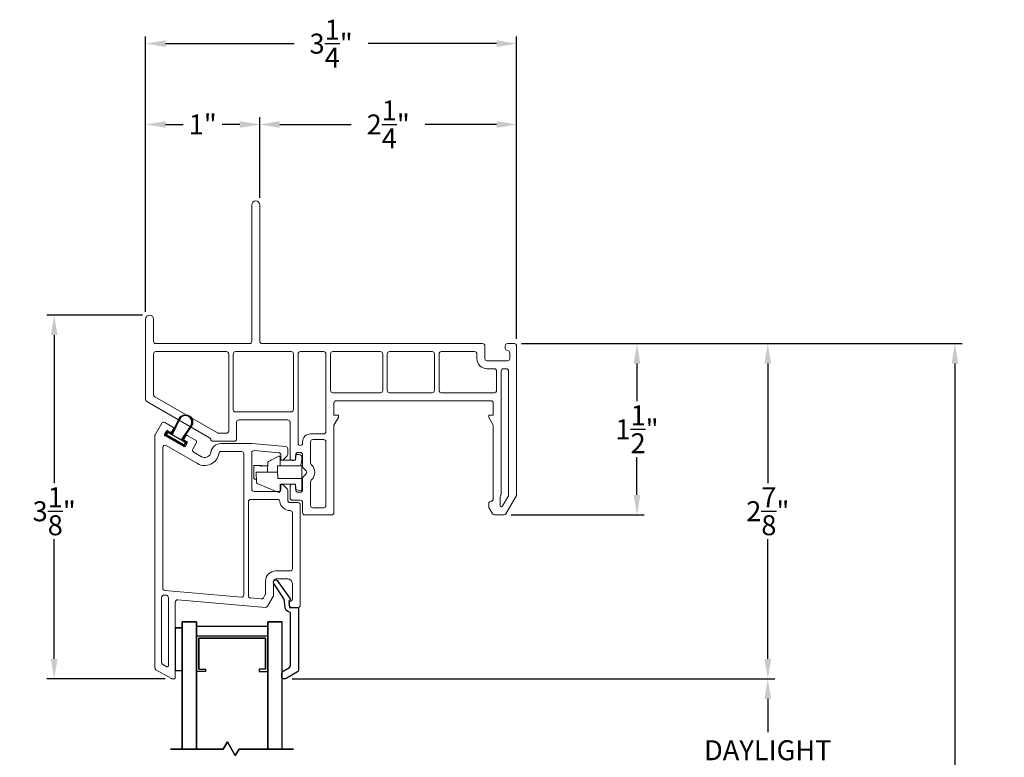
# Model space of a CAD drawing. Extents: x 139.1 to 154.8, y 16.5 to 43.8.
# Drawn here: x 144 to 152.6, y 37.4 to 43.8 of the extents above; entities that cross this region are included whole.
import ezdxf

# ---------------------------------------------------------------- set-up
doc = ezdxf.new("R2010")
doc.units = 0
doc.header["$LTSCALE"] = 0.3
doc.header["$MEASUREMENT"] = 0
doc.styles.add('ARCHITECTURAL', font='simplex.shx')
doc.dimstyles.new('DIM-MMSTACKED', dxfattribs={"dimscale": 0, "dimtxt": 0.125, "dimasz": 0.125, "dimexe": 0.063, "dimexo": 0.063, "dimgap": 0.07, "dimtad": 0, "dimtih": 1, "dimtoh": 1, "dimdec": 4, "dimzin": 4, "dimdsep": 46, "dimlunit": 4, "dimtxsty": 'ARCHITECTURAL', "dimcen": 0.02, "dimclrt": 7, "dimadec": 0, "dimazin": 0, "dimtfac": 0.75, "dimtdec": 4, "dimtmove": 2, "dimatfit": 3, "dimfxl": 0, "dimfrac": 1, "dimtolj": 1, "dimtzin": 4, "dimarcsym": 0})

# ---------------------------------------------------------------- blocks, each defined once
blk = doc.blocks.new('*D3')
at = {"color": 0, "lineweight": -2, "ltscale": 3.333333}
for p, q in [((148.0022, 38.0489), (150.5818, 38.0489)), ((150.5188, 37.8739), (150.5188, 37.5813)), ((150.5188, 36.682), (150.5188, 36.9746)), ((146.3524, 36.507), (150.5818, 36.507))]:
    blk.add_line(p, q, dxfattribs=at)
at = {"color": 0, "ltscale": 3.333333}
for points in [[(150.4897, 37.8739), (150.548, 37.8739), (150.5188, 38.0489)], [(150.4897, 36.682), (150.548, 36.682), (150.5188, 36.507)]]:
    blk.add_solid(points, dxfattribs=at)
at = {"layer": 'Defpoints', "color": 0, "ltscale": 3.333333}
for p in [(147.9392, 38.0489), (146.2894, 36.507), (150.5188, 36.507)]:
    blk.add_point(p, dxfattribs=at)
at = {"color": 7, "ltscale": 3.333333, "insert": (150.5188, 37.5113), "char_height": 0.175, "attachment_point": 2, "style": 'ARCHITECTURAL'}
blk.add_mtext('\\A1;DAYLIGHT\\POPENING', dxfattribs=at)
blk = doc.blocks.new('*D5')
at = {"color": 0, "lineweight": -2, "ltscale": 3.333333}
for p, q in [((148.362, 40.986), (150.5818, 40.986)), ((150.5188, 40.811), (150.5188, 39.7627)), ((150.5188, 38.2244), (150.5188, 39.2727)), ((146.3524, 38.0494), (150.5818, 38.0494))]:
    blk.add_line(p, q, dxfattribs=at)
at = {"color": 0, "ltscale": 3.333333}
for points in [[(150.4897, 40.811), (150.548, 40.811), (150.5188, 40.986)], [(150.4897, 38.2244), (150.548, 38.2244), (150.5188, 38.0494)]]:
    blk.add_solid(points, dxfattribs=at)
at = {"layer": 'Defpoints', "color": 0, "ltscale": 3.333333}
for p in [(148.299, 40.986), (150.5188, 40.986), (146.2894, 38.0494)]:
    blk.add_point(p, dxfattribs=at)
at = {"color": 7, "ltscale": 3.333333, "insert": (150.5188, 39.5177), "char_height": 0.175, "attachment_point": 5, "style": 'ARCHITECTURAL'}
blk.add_mtext('\\A1;2\\S7/8;"', dxfattribs=at)
blk = doc.blocks.new('*D6')
at = {"color": 0, "lineweight": -2, "ltscale": 3.333333}
for p, q in [((145.069, 41.2641), (145.069, 42.9694)), ((146.069, 42.264), (146.069, 42.9694)), ((145.244, 42.9064), (145.399, 42.9064)), ((145.894, 42.9064), (145.739, 42.9064))]:
    blk.add_line(p, q, dxfattribs=at)
at = {"color": 0, "ltscale": 3.333333}
for points in [[(145.244, 42.9356), (145.244, 42.8773), (145.069, 42.9064)], [(145.894, 42.9356), (145.894, 42.8773), (146.069, 42.9064)]]:
    blk.add_solid(points, dxfattribs=at)
at = {"layer": 'Defpoints', "color": 0, "ltscale": 3.333333}
for p in [(146.069, 42.9064), (146.069, 42.201), (145.069, 41.2011)]:
    blk.add_point(p, dxfattribs=at)
at = {"color": 7, "ltscale": 3.333333, "insert": (145.569, 42.9064), "char_height": 0.175, "attachment_point": 5, "style": 'ARCHITECTURAL'}
blk.add_mtext('\\A1;1"', dxfattribs=at)
blk = doc.blocks.new('*D7')
at = {"color": 0, "lineweight": -2, "ltscale": 3.333333}
for p, q in [((146.069, 42.264), (146.069, 42.9694)), ((148.319, 41.029), (148.319, 42.9694)), ((146.244, 42.9064), (146.8698, 42.9064)), ((148.144, 42.9064), (147.5182, 42.9064))]:
    blk.add_line(p, q, dxfattribs=at)
at = {"color": 0, "ltscale": 3.333333}
for points in [[(146.244, 42.9356), (146.244, 42.8773), (146.069, 42.9064)], [(148.144, 42.9356), (148.144, 42.8773), (148.319, 42.9064)]]:
    blk.add_solid(points, dxfattribs=at)
at = {"layer": 'Defpoints', "color": 0, "ltscale": 3.333333}
for p in [(148.319, 42.9064), (146.069, 42.201), (148.319, 40.966)]:
    blk.add_point(p, dxfattribs=at)
at = {"color": 7, "ltscale": 3.333333, "insert": (147.194, 42.9064), "char_height": 0.175, "attachment_point": 5, "style": 'ARCHITECTURAL'}
blk.add_mtext('\\A1;2\\S1/4;"', dxfattribs=at)
blk = doc.blocks.new('*D8')
at = {"color": 0, "lineweight": -2, "ltscale": 3.333333}
for p, q in [((148.362, 40.986), (152.2208, 40.986)), ((152.1578, 40.811), (152.1578, 35.5447)), ((152.1578, 29.6717), (152.1578, 34.938)), ((148.362, 29.4967), (152.2208, 29.4967))]:
    blk.add_line(p, q, dxfattribs=at)
at = {"color": 0, "ltscale": 3.333333}
for points in [[(152.1286, 40.811), (152.1869, 40.811), (152.1578, 40.986)], [(152.1286, 29.6717), (152.1869, 29.6717), (152.1578, 29.4967)]]:
    blk.add_solid(points, dxfattribs=at)
at = {"layer": 'Defpoints', "color": 0, "ltscale": 3.333333}
for p in [(148.299, 40.986), (148.299, 29.4967), (152.1578, 29.4967)]:
    blk.add_point(p, dxfattribs=at)
at = {"color": 7, "ltscale": 3.333333, "insert": (152.1578, 35.2413), "char_height": 0.175, "attachment_point": 5, "style": 'ARCHITECTURAL'}
blk.add_mtext('\\A1;FRAME\\PHEIGHT', dxfattribs=at)
blk = doc.blocks.new('*D10')
at = {"color": 0, "lineweight": -2, "ltscale": 3.333333}
for p, q in [((145.069, 41.2641), (145.069, 43.6774)), ((148.319, 41.029), (148.319, 43.6774)), ((145.244, 43.6144), (146.3698, 43.6144)), ((148.144, 43.6144), (147.0182, 43.6144))]:
    blk.add_line(p, q, dxfattribs=at)
at = {"color": 0, "ltscale": 3.333333}
for points in [[(145.244, 43.6436), (145.244, 43.5852), (145.069, 43.6144)], [(148.144, 43.6436), (148.144, 43.5852), (148.319, 43.6144)]]:
    blk.add_solid(points, dxfattribs=at)
at = {"layer": 'Defpoints', "color": 0, "ltscale": 3.333333}
for p in [(148.319, 43.6144), (145.069, 41.2011), (148.319, 40.966)]:
    blk.add_point(p, dxfattribs=at)
at = {"color": 7, "ltscale": 3.333333, "insert": (146.694, 43.6144), "char_height": 0.175, "attachment_point": 5, "style": 'ARCHITECTURAL'}
blk.add_mtext('\\A1;3\\S1/4;"', dxfattribs=at)
blk = doc.blocks.new('*D11')
at = {"color": 0, "lineweight": -2, "ltscale": 3.333333}
for p, q in [((148.362, 40.986), (149.4362, 40.986)), ((149.3732, 40.811), (149.3732, 40.481)), ((149.3732, 39.661), (149.3732, 39.991)), ((148.2705, 39.486), (149.4362, 39.486))]:
    blk.add_line(p, q, dxfattribs=at)
at = {"color": 0, "ltscale": 3.333333}
for points in [[(149.344, 40.811), (149.4024, 40.811), (149.3732, 40.986)], [(149.344, 39.661), (149.4024, 39.661), (149.3732, 39.486)]]:
    blk.add_solid(points, dxfattribs=at)
at = {"layer": 'Defpoints', "color": 0, "ltscale": 3.333333}
for p in [(148.299, 40.986), (148.2075, 39.486), (149.3732, 39.486)]:
    blk.add_point(p, dxfattribs=at)
at = {"color": 7, "ltscale": 3.333333, "insert": (149.3732, 40.236), "char_height": 0.175, "attachment_point": 5, "style": 'ARCHITECTURAL'}
blk.add_mtext('\\A1;1\\S1/2;"', dxfattribs=at)
blk = doc.blocks.new('*D12')
at = {"color": 0, "lineweight": -2, "ltscale": 3.333333}
for p, q in [((145.041, 41.236), (144.2051, 41.236)), ((144.2681, 41.061), (144.2681, 39.7624)), ((144.2681, 38.2239), (144.2681, 39.2724)), ((145.2416, 38.0489), (144.2051, 38.0489))]:
    blk.add_line(p, q, dxfattribs=at)
at = {"color": 0, "ltscale": 3.333333}
for points in [[(144.239, 41.061), (144.2973, 41.061), (144.2681, 41.236)], [(144.239, 38.2239), (144.2973, 38.2239), (144.2681, 38.0489)]]:
    blk.add_solid(points, dxfattribs=at)
at = {"layer": 'Defpoints', "color": 0, "ltscale": 3.333333}
for p in [(145.104, 41.236), (144.2681, 38.0489), (145.3046, 38.0489)]:
    blk.add_point(p, dxfattribs=at)
at = {"color": 7, "ltscale": 3.333333, "insert": (144.2681, 39.5174), "char_height": 0.175, "attachment_point": 5, "style": 'ARCHITECTURAL'}
blk.add_mtext('\\A1;3\\S1/8;"', dxfattribs=at)

msp = doc.modelspace()

# ---------------------------------------------------------------- linework, layer by layer
at = {"lineweight": 5}
for points in [[(145.069, 41.201, -1), (145.139, 41.201), (145.139, 41.006, 0.414213), (145.159, 40.986), (145.979, 40.986, 0.414214), (145.999, 41.006), (145.999, 42.201, -1), (146.069, 42.201), (146.069, 41.006, 0.414214), (146.089, 40.986), (148.0202, 40.986)], [(148.0209, 40.986, -0.414214), (148.0409, 40.966), (148.0409, 40.856, 0.414214), (148.0609, 40.836), (148.2389, 40.836, 0.414214), (148.2589, 40.856), (148.2589, 40.906, 0.41381), (148.2389, 40.926, -0.41381), (148.219, 40.946), (148.219, 40.966, -0.414214), (148.239, 40.986), (148.299, 40.986, -0.414214), (148.319, 40.966), (148.319, 39.6646, -0.131652), (148.3163, 39.6546), (148.2248, 39.496, -0.267949), (148.2074, 39.486), (148.1255, 39.486, -0.267949), (148.1082, 39.496), (148.0767, 39.5506, -0.131652), (148.074, 39.5606), (148.074, 39.5853, -0.414214), (148.094, 39.6053, 0.414214), (148.114, 39.6253), (148.114, 40.272), (148.0746, 40.3402), (148.0746, 40.3599), (148.114, 40.3599), (148.114, 40.4657, 0.41416), (148.094, 40.4857), (146.739, 40.486, 0.414267), (146.719, 40.466), (146.719, 40.3599), (146.7583, 40.3599), (146.7583, 40.3402), (146.719, 40.272), (146.719, 39.506, -0.414214), (146.699, 39.486), (146.4638, 39.486, -0.414714), (146.4438, 39.506), (146.4438, 39.5935, 0.414214), (146.4238, 39.6135), (146.3538, 39.6135, -0.414214), (146.3338, 39.6335), (146.3338, 39.7337, -0.414214), (146.3538, 39.7537), (146.364, 39.7537, -0.414214), (146.384, 39.7337), (146.384, 39.7037, 0.414214), (146.404, 39.6837), (146.424, 39.6837, 0.414214), (146.444, 39.7037), (146.444, 39.8054, -0.198912), (146.4498, 39.8195), (146.4748, 39.8445, 0.414214), (146.4748, 39.8728), (146.4498, 39.8978, -0.198912), (146.444, 39.9119), (146.444, 40.0137, 0.414214), (146.424, 40.0337), (146.404, 40.0337, 0.414214), (146.384, 40.0137), (146.384, 39.9837, -0.414214), (146.364, 39.9637), (146.354, 39.9637, -0.414214), (146.334, 39.9837), (146.334, 40.2985, 0.414214), (146.314, 40.3185), (145.8865, 40.3185, 0.414214), (145.8665, 40.2985), (145.8665, 40.151, -0.414214), (145.8465, 40.131), (145.6588, 40.131, -0.369196), (145.639, 40.1479, 0.226533), (145.6293, 40.1621), (145.079, 40.4798, -0.267949), (145.069, 40.4971), (145.069, 41.2011)], [(147.9502, 40.916), (147.659, 40.916, 0.414214), (147.639, 40.896), (147.639, 40.576, 0.414214), (147.659, 40.556), (148.124, 40.556, 0.414214), (148.144, 40.576), (148.144, 40.746, 0.414214), (148.124, 40.766), (148.0609, 40.766, -0.414214), (147.9709, 40.856), (147.9709, 40.896, 0.414214), (147.9509, 40.916)], [(145.3292, 38.0594), (145.3292, 38.7219, -0.440011), (145.3509, 38.7418), (146.1184, 38.6747, 0.291473), (146.1374, 38.6846), (146.1865, 38.7696, 0.131652), (146.1892, 38.7796), (146.1892, 38.9046, -0.414214), (146.2092, 38.9246), (146.3142, 38.9246, -0.414214), (146.3542, 38.8846), (146.3542, 38.7433, -0.342053), (146.3467, 38.7336, 0.342053), (146.3242, 38.7046), (146.3242, 38.7045, 0.414214), (146.3542, 38.6745), (146.4042, 38.6745, 0.414214), (146.4242, 38.6946), (146.4242, 39.5733, 0.414214), (146.4042, 39.5933), (146.3342, 39.5933, -0.414214), (146.3142, 39.6133), (146.3142, 39.6995, 0.198912), (146.3083, 39.7137), (146.2713, 39.7507, 0.668179), (146.2542, 39.7437), (146.2542, 39.7108, -0.414214), (146.2342, 39.6908), (146.0192, 39.6908, -0.414214), (145.9992, 39.7108), (145.9992, 40.0289, -0.440011), (146.0209, 40.0489), (146.2359, 40.0301, -0.388879), (146.2542, 40.0101), (146.2542, 39.9737, 0.668179), (146.2713, 39.9666), (146.3083, 40.0037, 0.198913), (146.3142, 40.0178), (146.3142, 40.0651, 0.388879), (146.2959, 40.085), (145.9992, 40.111), (145.7293, 40.111, 0.370525), (145.6404, 40.0346, -0.527925), (145.5585, 39.9953), (145.4904, 40.0346, -0.414214), (145.4831, 40.0619), (145.5131, 40.1139, 0.414214), (145.5057, 40.1412), (145.4343, 40.1824, 0.414214), (145.4206, 40.1788), (145.4056, 40.1528, 0.414214), (145.4093, 40.1391), (145.4288, 40.1279, -0.414214), (145.4324, 40.1142), (145.4174, 40.0882, -0.414214), (145.4038, 40.0846), (145.2392, 40.1796, -0.414214), (145.2356, 40.1932), (145.2506, 40.2192, -0.414214), (145.2642, 40.2229), (145.2837, 40.2116, 0.414214), (145.2974, 40.2153), (145.3124, 40.2413, 0.414214), (145.3087, 40.2549), (145.2373, 40.2962, 0.414214), (145.21, 40.2889), (145.1519, 40.1882, 0.131652), (145.1492, 40.1782), (145.1492, 38.147, 0.267949), (145.1592, 38.1297), (145.2946, 38.0516, 0.131652), (145.3046, 38.0489), (145.3192, 38.0489, 0.414214), (145.3292, 38.0589)], [(146.3342, 39.5233, -0.381421), (146.2448, 39.6031, 0.381421), (146.2249, 39.6208), (145.9892, 39.6208, 0.414214), (145.9692, 39.6008), (145.9692, 38.7776, 0.388879), (145.9875, 38.7577), (146.0812, 38.7495, 0.291473), (146.1002, 38.7594), (146.1165, 38.7876, 0.131652), (146.1192, 38.7976), (146.1192, 38.9046, -0.414214), (146.2092, 38.9946), (146.3342, 38.9946, 0.414214), (146.3542, 39.0146), (146.3542, 39.5033, 0.414214), (146.3342, 39.5233)]]:
    msp.add_lwpolyline(points, format="xyb", dxfattribs=at)
for points in [[(145.159, 40.916, 0.414214), (145.139, 40.896), (145.139, 40.5376, 0.267949), (145.149, 40.5202), (145.6973, 40.2037, 0.131652), (145.7073, 40.201), (145.7765, 40.201, 0.414214), (145.7965, 40.221), (145.7965, 40.896, 0.414214), (145.7765, 40.916)], [(146.404, 40.1137, 0.414214), (146.424, 40.0937, 0.414214), (146.444, 40.1137), (146.444, 40.1256, -0.414214), (146.514, 40.1956), (146.629, 40.1956, 0.414214), (146.649, 40.2156), (146.649, 40.896, 0.414214), (146.629, 40.916), (146.424, 40.916, 0.414214), (146.404, 40.896)], [(146.689, 40.576, 0.414214), (146.709, 40.556), (147.1257, 40.556, 0.414214), (147.1457, 40.576), (147.1457, 40.896, 0.414214), (147.1257, 40.916), (146.709, 40.916, 0.414214), (146.689, 40.896)], [(147.599, 40.576), (147.599, 40.896, 0.414214), (147.579, 40.916), (147.2057, 40.916, 0.414214), (147.1857, 40.896), (147.1857, 40.576, 0.414214), (147.2057, 40.556), (147.579, 40.556, 0.414214)], [(148.249, 40.7464, 0.414214), (148.229, 40.7664), (148.204, 40.7664, 0.414214), (148.184, 40.7464), (148.184, 39.6707, -0.131652), (148.1813, 39.6607), (148.1767, 39.6527, 0.131652), (148.174, 39.6427), (148.174, 39.5654, 0.767327), (148.1926, 39.5604), (148.2463, 39.6533, 0.131652), (148.249, 39.6633)], [(146.534, 40.1456), (146.629, 40.1456, -0.414214), (146.649, 40.1256), (146.649, 39.5687, -0.414214), (146.629, 39.5487), (146.534, 39.5487, -0.414214), (146.514, 39.5687), (146.514, 39.7764, -0.198912), (146.5198, 39.7905), (146.5243, 39.795, 0.414214), (146.5243, 39.9223), (146.5198, 39.9268, -0.198912), (146.514, 39.9409), (146.514, 40.1256, -0.414214)], [(145.9292, 38.7846), (145.9292, 40.021, 0.414214), (145.9092, 40.041), (145.7293, 40.041, 0.370512), (145.7096, 40.024, -0.527916), (145.5235, 39.9346), (145.2492, 40.093, 0.57735), (145.2192, 40.0757), (145.2192, 38.8432, 0.388879), (145.2375, 38.8233), (145.9075, 38.7647, 0.440011)], [(145.2092, 38.1932, 0.267949), (145.2192, 38.1759), (145.2542, 38.1557, 0.57735), (145.2692, 38.1643), (145.2692, 38.7615, 0.388879), (145.2509, 38.7814), (145.2309, 38.7832, 0.440011), (145.2092, 38.7633)]]:
    msp.add_lwpolyline(points, format="xyb", close=True, dxfattribs=at)
at = {"lineweight": 5, "ltscale": 3.333333}
msp.add_lwpolyline([(146.364, 40.4085), (146.364, 40.896, 0.414214), (146.344, 40.916), (145.8565, 40.916, 0.414214), (145.8365, 40.896), (145.8365, 40.4085, 0.414214), (145.8565, 40.3885), (146.344, 40.3885, 0.414214)], format="xyb", close=True, dxfattribs=at)
for points in [[(145.3635, 40.3307), (145.3023, 40.2038, -0.436156), (145.2925, 40.2008), (145.2678, 40.215)], [(145.368, 40.3266), (145.3641, 40.3198), (145.3072, 40.2004, -0.414214), (145.2895, 40.1956)], [(145.3635, 40.3307, -1), (145.4726, 40.2677), (145.3933, 40.1513, 0.436156), (145.3956, 40.1413), (145.4202, 40.127, -0.414214), (145.4228, 40.1175)], [(145.4674, 40.2707, 1), (145.368, 40.3266)], [(145.363, 40.122), (145.3548, 40.1198), (145.2483, 40.1813, -0.414214), (145.2457, 40.1908), (145.2582, 40.2125)], [(145.267, 40.2086), (145.3925, 40.1361), (145.4151, 40.1231, -0.414213), (145.4163, 40.1183), (145.4063, 40.101, -0.414214), (145.4016, 40.0997), (145.2535, 40.1852, -0.414214), (145.2522, 40.19), (145.2622, 40.2073)], [(145.3518, 40.1146), (145.36, 40.1168), (145.4007, 40.0933, 0.414214), (145.4103, 40.0958), (145.4228, 40.1175)]]:
    msp.add_lwpolyline(points, format="xyb")
at = {"extrusion": (0, 0, -1)}
for points in [[(-145.2582, 40.2125, 0.414213), (-145.2678, 40.215)], [(-145.2622, 40.2073, 0.414214), (-145.267, 40.2086)], [(-145.3925, 40.1361, 0.414214), (-145.3878, 40.1539)]]:
    msp.add_lwpolyline(points, format="xyb", dxfattribs=at)
for points in [[(145.4674, 40.2707), (145.3878, 40.1539)], [(145.2912, 40.1496), (145.2942, 40.1548)], [(145.3548, 40.1198), (145.3578, 40.125)]]:
    msp.add_lwpolyline(points)
at = {"linetype": 'Continuous', "lineweight": 15}
for points in [[(146.248, 39.9725, 0.414214), (146.2558, 39.9647), (146.3752, 39.9647, 0.414214), (146.383, 39.9725), (146.383, 40.0022, -0.414214), (146.3955, 40.0147), (146.413, 40.0147, -0.414214), (146.438, 39.9897), (146.438, 39.9647), (146.4302, 39.9355), (146.4246, 39.9147), (146.438, 39.9147), (146.438, 39.9068), (146.438, 39.8125), (146.438, 39.8047), (146.438, 39.7017, -0.487733), (146.4302, 39.6956), (146.3925, 39.705, -0.344328), (146.383, 39.7172), (146.383, 39.7468, 0.414214), (146.3752, 39.7547), (146.2558, 39.7547, 0.414214), (146.248, 39.7468), (146.248, 39.6925, -0.414214), (146.2402, 39.6847), (146.2296, 39.6847, -0.100695), (146.2265, 39.6853), (146.0459, 39.7619), (146.1727, 39.7081)], [(146.0803, 39.9068), (146.0803, 39.9118, 0.414214), (146.0725, 39.9197), (146.0256, 39.9197, 0.414214), (146.0178, 39.9118), (146.0178, 39.8075, 0.414214), (146.0256, 39.7997), (146.0401, 39.7997)], [(146.138, 39.8597), (146.0458, 39.8597), (146.038, 39.8597), (146.0411, 39.7689, 0.291473), (146.0459, 39.7619)]]:
    msp.add_lwpolyline(points, format="xyb", dxfattribs=at)
msp.add_lwpolyline([(146.1453, 39.9533), (146.2367, 39.999, -0.557537), (146.248, 39.992), (146.248, 39.9147), (146.2402, 39.9147), (146.2232, 39.9147), (146.2232, 39.8597), (146.1458, 39.8597), (146.138, 39.8597), (146.141, 39.9466, -0.274671)], format="xyb", close=True, dxfattribs=at)
for points in [[(146.1723, 39.9668), (146.1453, 39.9533)], [(146.1399, 39.9147), (146.0798, 39.9147)], [(146.2232, 39.8597), (146.228, 39.8047), (146.4302, 39.8047), (146.438, 39.8047)], [(146.248, 39.9147), (146.2558, 39.9147), (146.4246, 39.9147)]]:
    msp.add_lwpolyline(points, dxfattribs=at)
at = {"linetype": 'Continuous'}
msp.add_lwpolyline([(146.1927, 38.885, -0.907322), (146.2223, 38.9101), (146.3374, 38.747), (146.3235, 38.7291), (146.3302, 38.6745), (146.4092, 38.6745), (146.4092, 38.1271, -0.267949), (146.3992, 38.1097), (146.2994, 38.0521, -0.131652), (146.2894, 38.0494), (146.2732, 38.0494, -0.414214), (146.2632, 38.0594), (146.2632, 38.1005, -0.267949), (146.2732, 38.1178), (146.3282, 38.1496, 0.267949), (146.3382, 38.1669), (146.3382, 38.6183, 0.331961), (146.3239, 38.6375, -0.299655), (146.2906, 38.677), (146.2821, 38.7463), (146.1924, 38.8855)], format="xyb", dxfattribs=at)
msp.add_lwpolyline([(145.3282, 38.4971), (145.3282, 38.1221), (145.3902, 38.1221), (145.3902, 38.4971), (145.3282, 38.4971), (145.3782, 38.4971)], dxfattribs=at)
at = {"color": 8}
for points in [[(145.3902, 37.437), (145.3902, 38.5486), (145.3902, 37.4344)], [(145.5152, 37.437), (145.5152, 38.5486), (145.5152, 37.4348)], [(146.2652, 37.4344), (146.2652, 38.5486)]]:
    msp.add_lwpolyline(points, dxfattribs=at)
for points in [[(145.5152, 38.5486), (145.3902, 38.5486)], [(146.1402, 38.5486), (146.1402, 37.4348)], [(146.2652, 38.5486), (146.1402, 38.5486)], [(145.7493, 37.4344), (145.2879, 37.4344)], [(145.7852, 37.4967), (145.7493, 37.4344), (145.7852, 37.4967), (145.8541, 37.3773)], [(145.8541, 37.3773), (145.8871, 37.4344)], [(145.8871, 37.4344), (146.3639, 37.4344)]]:
    msp.add_lwpolyline(points, close=True, dxfattribs=at)
at = {"color": 8, "linetype": 'Continuous'}
for points in [[(145.5152, 38.5108), (146.1398, 38.5108)], [(145.5156, 38.5108), (146.1402, 38.5108)], [(145.5152, 38.4262), (145.5152, 38.1142)], [(145.5152, 38.4258), (146.1398, 38.4258)], [(145.5152, 38.4232), (145.5152, 38.1112)], [(145.5156, 38.4258), (146.1402, 38.4258)], [(145.5352, 38.1368), (145.5352, 38.4058), (146.1198, 38.4058), (145.5352, 38.4058), (145.5352, 38.1338), (145.5932, 38.1338), (145.5932, 38.1138), (145.5156, 38.1138)], [(146.1198, 38.1342), (146.1198, 38.4032), (146.1198, 38.1312)], [(146.1402, 38.4262), (146.1402, 38.1142)], [(146.1402, 38.4232), (146.1402, 38.1112)], [(146.1198, 38.1338), (146.0622, 38.1338), (146.0622, 38.1138), (146.1402, 38.1138)]]:
    msp.add_lwpolyline(points, dxfattribs=at)

# ---------------------------------------------------------------- dimensions: what is measured, and where the dimension line sits
at = {"ltscale": 3.333333}
for base, p1, p2, picture, middle in [((148.319, 43.6144), (145.069, 41.2011), (148.319, 40.966), '*D10', (146.694, 43.6144)), ((148.319, 42.9064), (146.069, 42.201), (148.319, 40.966), '*D7', (147.194, 42.9064)), ((146.069, 42.9064), (145.069, 41.2011), (146.069, 42.201), '*D6', (145.569, 42.9064))]:
    dim = msp.add_linear_dim(base=base, p1=p1, p2=p2, dimstyle='DIM-MMSTACKED', override={"dimscale": 1, "dimtxt": 0.175, "dimasz": 0.175, "dimdec": 3, "dimpost": '\\X', "dimtfac": 1, "dimtmove": 0, "dimtzin": 0}, dxfattribs=at)
    dim.commit()
    dim.dimension.update_dxf_attribs({"geometry": picture, "text_midpoint": middle})
dim = msp.add_linear_dim(base=(144.2681, 38.0489), p1=(145.104, 41.236), p2=(145.3046, 38.0489), angle=90, dimstyle='DIM-MMSTACKED', override={"dimscale": 1, "dimtxt": 0.175, "dimasz": 0.175, "dimdec": 3, "dimpost": '\\X', "dimtfac": 1, "dimtmove": 0, "dimtzin": 0}, dxfattribs=at)
dim.commit()
dim.dimension.update_dxf_attribs({"geometry": '*D12', "text_midpoint": (144.2681, 39.5174), "dimtype": 160})
for base, p1, p2, picture, middle in [((150.5188, 40.986), (146.2894, 38.0494), (148.299, 40.986), '*D5', (150.5188, 39.5177)), ((149.3732, 39.486), (148.299, 40.986), (148.2075, 39.486), '*D11', (149.3732, 40.236))]:
    dim = msp.add_linear_dim(base=base, p1=p1, p2=p2, angle=90, dimstyle='DIM-MMSTACKED', override={"dimscale": 1, "dimtxt": 0.175, "dimasz": 0.175, "dimdec": 3, "dimpost": '\\X', "dimtfac": 1, "dimtmove": 0, "dimtzin": 0}, dxfattribs=at)
    dim.commit()
    dim.dimension.update_dxf_attribs({"geometry": picture, "text_midpoint": middle})
for base, p1, p2, text, picture, middle in [((152.1578, 29.4967), (148.299, 40.986), (148.299, 29.4967), 'FRAME\\PHEIGHT', '*D8', (152.1578, 35.2413)), ((150.5188, 36.507), (147.9392, 38.0489), (146.2894, 36.507), 'DAYLIGHT\\POPENING', '*D3', (150.5188, 37.2779))]:
    dim = msp.add_linear_dim(base=base, p1=p1, p2=p2, angle=90, text=text, dimstyle='DIM-MMSTACKED', override={"dimscale": 1, "dimtxt": 0.175, "dimasz": 0.175, "dimdec": 3, "dimpost": '\\X', "dimtfac": 1, "dimtmove": 0, "dimtzin": 0}, dxfattribs=at)
    dim.commit()
    dim.dimension.update_dxf_attribs({"geometry": picture, "text_midpoint": middle})

doc.saveas('drawing.dxf')
